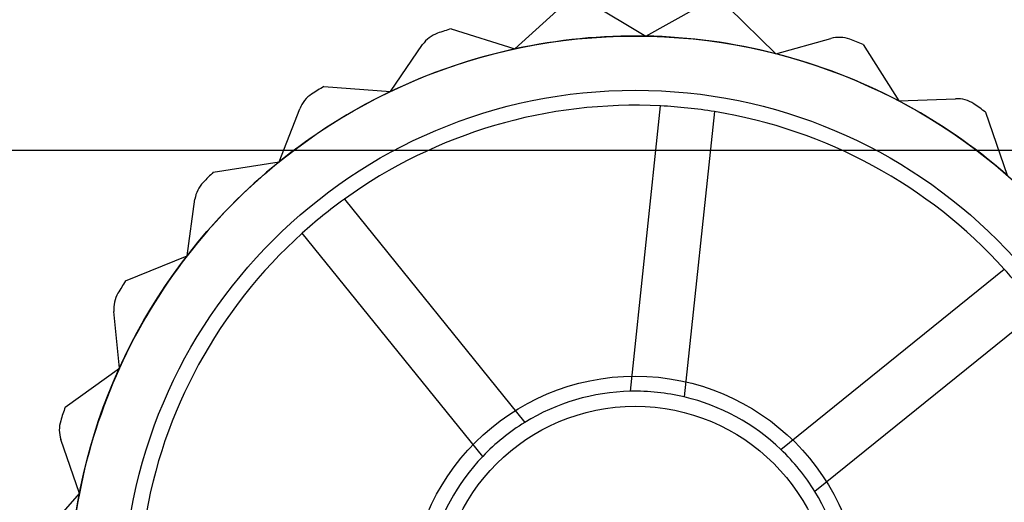
# Model space of a CAD drawing. Units: inches. Extents: x -3 to 11.5, y 0 to 8.1.
# Drawn here: x 4.3 to 4.4, y 4.5 to 4.5 of the extents above; entities that cross this region are included whole.
import ezdxf

# ---------------------------------------------------------------- set-up
doc = ezdxf.new("R2010")
doc.units = ezdxf.units.IN
doc.header["$MEASUREMENT"] = 0

msp = doc.modelspace()

# ---------------------------------------------------------------- linework, layer by layer
at = {"color": 7, "linetype": 'Continuous', "lineweight": 25}
for p, q in [((4.335467406183922, 4.48857061661346), (4.339203540103352, 4.486320802083864)), ((4.330652010946187, 4.485480618148137), (4.333405942165088, 4.487984565424305)), ((4.339203540103352, 4.486320802083864), (4.342460688731223, 4.488122154891131)), ((4.344601738425917, 4.488217002674928), (4.347718321435265, 4.485166220410108)), ((4.326497742063335, 4.486808176858877), (4.330652010946187, 4.485480618148137)), ((4.322524749114114, 4.482690963136375), (4.324626997779212, 4.485762516435664)), ((4.347718321435265, 4.485166220410108), (4.351303093746491, 4.486167867352369)), ((4.35340830457382, 4.485766398462235), (4.355737320876357, 4.482079116923755)), ((4.31817630297861, 4.483024696994538), (4.322524749114114, 4.482690963136375)), ((4.355737320876357, 4.482079116923755), (4.359456460867758, 4.482227058955085)), ((4.315259897396167, 4.478102228072339), (4.316597130737776, 4.481575799161343)), ((4.338201659661706, 4.463095012241013), (4.3401813669596, 4.481757100789214)), ((4.343704903730842, 4.481383317788323), (4.341725196432948, 4.462721229240121)), ((4.361412340367106, 4.481350916682802), (4.362828232091116, 4.477225918172818)), ((4.385962836890044, 4.478846765294484), (4.291080947126265, 4.478846765294484)), ((4.310951699864726, 4.477424145399247), (4.315259897396167, 4.478102228072339)), ((4.309249105828897, 4.471961792851078), (4.309749233251438, 4.475650120613289)), ((4.319514084035244, 4.475656899684438), (4.331310308943676, 4.461060945865794)), ((4.328554487704348, 4.458833733615712), (4.316758262795918, 4.473429687434357)), ((4.305213412945569, 4.470308449259151), (4.309249105828897, 4.471961792851078)), ((4.3480364193845, 4.459286610543167), (4.362632373203144, 4.471082835451599)), ((4.304816417741524, 4.464600689924763), (4.304452477246201, 4.468304935655834)), ((4.364859585453227, 4.46832701421227), (4.350263631634586, 4.456530789303842)), ((4.301270794754258, 4.462061217594997), (4.304816417741524, 4.464600689924763)), ((4.302200800496204, 4.456415758257507), (4.300992412209318, 4.459936225111263)), ((4.299336392857992, 4.453127060800515), (4.302200800496204, 4.456415758257507))]:
    msp.add_line(p, q, dxfattribs=at)
for radius in [0.03700787401574741, 0.03700787401574797, 0.03346456692913414, 0.01476377952755834, 0.01476377952755834, 0.01279527559055127]:
    msp.add_circle((4.338521892008155, 4.449319206239366), radius, dxfattribs=at)
for centre, radius, start, end in [((4.326251455788929, 4.484650696340201), 0.001968503937008636, 109.1518388593951, 145.6112759241938), ((4.326251455788931, 4.484650696340202), 0.001968503937008088, 109.151838859428, 145.6112759242365), ((4.338521892008155, 4.449319206239366), 0.03937007874015658, 107.7830372796722, 109.1518388593979), ((4.338521892008155, 4.449319206239366), 0.03937007874015674, 107.7830372796726, 109.1518388593991), ((4.338521892008155, 4.449319206239366), 0.03700787401574611, 88.9446092575457, 102.2779425908805), ((4.338521892008155, 4.449319206239366), 0.03700787401574525, 88.94460925754845, 102.2779425908838), ((4.338521892008155, 4.449319206239366), 0.03700787401574528, 75.61127592421346, 88.9446092575457), ((4.338521892008155, 4.449319206239366), 0.0370078740157458, 75.61127592420979, 88.94460925754845), ((4.351832836596354, 4.48427198226539), 0.001968503937005658, 69.15183885940095, 105.6112759242871), ((4.351832836596353, 4.484271982265389), 0.001968503937009579, 69.15183885937448, 105.6112759242234), ((4.338521892008155, 4.449319206239366), 0.03937007874015618, 67.7830372796684, 69.15183885939359), ((4.338521892008155, 4.449319206239366), 0.03937007874015395, 67.78303727967199, 69.15183885939462), ((4.338521892008155, 4.449319206239366), 0.03700787401574736, 102.2779425908805, 115.6112759242163), ((4.338521892008155, 4.449319206239366), 0.0370078740157466, 102.2779425908838, 115.6112759242138), ((4.338521892008155, 4.449319206239366), 0.03700787401574479, 62.27794259087822, 75.61127592421346), ((4.338521892008155, 4.449319206239366), 0.0370078740157458, 62.27794259087887, 75.61127592420979), ((4.338521892008155, 4.449319206239366), 0.03700787401574882, 115.6112759242163, 128.9446092575481), ((4.338521892008155, 4.449319206239366), 0.03700787401574813, 115.6112759242138, 128.944609257549), ((4.318434204631028, 4.48086857411884), 0.001968503937008402, 122.4851721926895, 158.9446092575155), ((4.318434204631029, 4.480868574118841), 0.001968503937009183, 122.485172192753, 158.9446092575916), ((4.338521892008155, 4.449319206239366), 0.03937007874015694, 121.1163706130041, 122.4851721927315), ((4.338521892008155, 4.449319206239366), 0.03937007874015735, 121.1163706130041, 122.4851721927301), ((4.338521892008155, 4.449319206239366), 0.03248031496062995, 87.07138537112878, 125.8178331439713), ((4.338521892008155, 4.449319206239366), 0.03248031496062923, 87.07138537112878, 125.8178331439722), ((4.338521892008155, 4.449319206239366), 0.03700787401574479, 48.94460925754369, 62.27794259087822), ((4.338521892008155, 4.449319206239366), 0.03700787401574558, 48.94460925754382, 62.27794259087887), ((4.35953470324038, 4.4802601105874), 0.001968503937007398, 55.81850552608847, 92.27794259088115), ((4.35953470324038, 4.480260110587399), 0.001968503937012097, 55.8185055260251, 92.27794259085326), ((4.338521892008155, 4.449319206239366), 0.03937007874015676, 54.44970394633444, 55.81850552605809), ((4.338521892008155, 4.449319206239366), 0.03937007874015325, 54.44970394633609, 55.81850552606199), ((4.338521892008155, 4.449319206239366), 0.03248031496062799, 80.81783314396445, 87.07138537112878), ((4.338521892008155, 4.449319206239366), 0.03248031496062799, 42.07138537112423, 80.81783314396445), ((4.338521892008155, 4.449319206239366), 0.03248031496062581, 42.07138537112306, 80.8178331439686), ((4.338521892008155, 4.449319206239366), 0.03700787401574882, 128.9446092575481, 142.2779425908786), ((4.338521892008155, 4.449319206239366), 0.03700787401574867, 128.944609257549, 142.2779425908795), ((4.338521892008155, 4.449319206239366), 0.03937007874015844, 134.449703946337, 135.8185055260649), ((4.338521892008155, 4.449319206239366), 0.03937007874015825, 134.4497039463342, 135.8185055260639), ((4.311699885899132, 4.475385617308848), 0.001968503937007999, 135.8185055260614, 172.2779425908903), ((4.311699885899134, 4.475385617308849), 0.001968503937007925, 135.8185055261526, 172.2779425909159), ((4.338521892008155, 4.449319206239366), 0.03248031496063009, 125.8178331439713, 132.0713853711302), ((4.338521892008155, 4.449319206239366), 0.03248031496063209, 132.0713853711302, 170.8178331439688), ((4.338521892008155, 4.449319206239366), 0.03248031496063195, 132.0713853711257, 170.8178331439703), ((4.338521892008155, 4.449319206239366), 0.03700787401574975, 142.2779425908786, 155.6112759242178), ((4.338521892008155, 4.449319206239366), 0.03700787401574968, 142.2779425908795, 155.6112759242147), ((4.338521892008155, 4.449319206239366), 0.03248031496062587, 35.81783314396296, 42.07138537112423), ((4.338521892008155, 4.449319206239366), 0.03937007874015894, 147.7830372796727, 149.1518388593963), ((4.338521892008155, 4.449319206239366), 0.03937007874015908, 147.7830372796727, 149.1518388593942), ((4.30641154845919, 4.46849741353106), 0.001968503937007149, 149.1518388593594, 185.6112759242471), ((4.306411548459191, 4.468497413531059), 0.001968503937007215, 149.1518388593949, 185.6112759241956), ((4.338521892008155, 4.449319206239366), 0.03700787401575102, 155.6112759242178, 168.9446092575467), ((4.338521892008155, 4.449319206239366), 0.03700787401575085, 155.6112759242147, 168.9446092575481), ((4.338521892008155, 4.449319206239366), 0.01377952755905437, 91.33165769384746, 121.5575608212544), ((4.338521892008155, 4.449319206239366), 0.01377952755905371, 91.33165769385495, 121.5575608212595), ((4.338521892008155, 4.449319206239366), 0.01377952755905437, 76.55756082124442, 91.33165769384746), ((4.338521892008155, 4.449319206239366), 0.01377952755905123, 46.3316576938393, 76.55756082124442), ((4.338521892008155, 4.449319206239366), 0.01377952755905167, 46.33165769384718, 76.55756082125247), ((4.338521892008155, 4.449319206239366), 0.03937007874015985, 161.1163706130051, 162.4851721927293), ((4.338521892008155, 4.449319206239366), 0.03937007874016066, 161.1163706130063, 162.4851721927272), ((4.302854287951425, 4.460575307634082), 0.001968503937009066, 162.4851721926894, 198.9446092575623), ((4.302854287951426, 4.460575307634081), 0.001968503937009618, 162.4851721927141, 198.9446092575295), ((4.338521892008155, 4.449319206239366), 0.01377952755905701, 121.5575608212544, 136.3316576938622), ((4.338521892008155, 4.449319206239366), 0.01377952755905412, 31.55756082124107, 46.3316576938393), ((4.338521892008155, 4.449319206239366), 0.01377952755905772, 136.3316576938622, 166.5575608212585), ((4.338521892008155, 4.449319206239366), 0.01377952755905813, 136.3316576938622, 166.5575608212513), ((4.338521892008155, 4.449319206239366), 0.03700787401575171, 168.9446092575467, 182.2779425908799), ((4.338521892008155, 4.449319206239366), 0.03700787401575085, 168.9446092575481, 182.2779425908799), ((4.338521892008155, 4.449319206239366), 0.01377952755905412, 1.331657693832868, 31.55756082124107), ((4.338521892008155, 4.449319206239366), 0.01377952755905412, 1.331657693832868, 31.55756082124107)]:
    msp.add_arc(centre, radius, start, end, dxfattribs=at)

doc.saveas('drawing.dxf')
